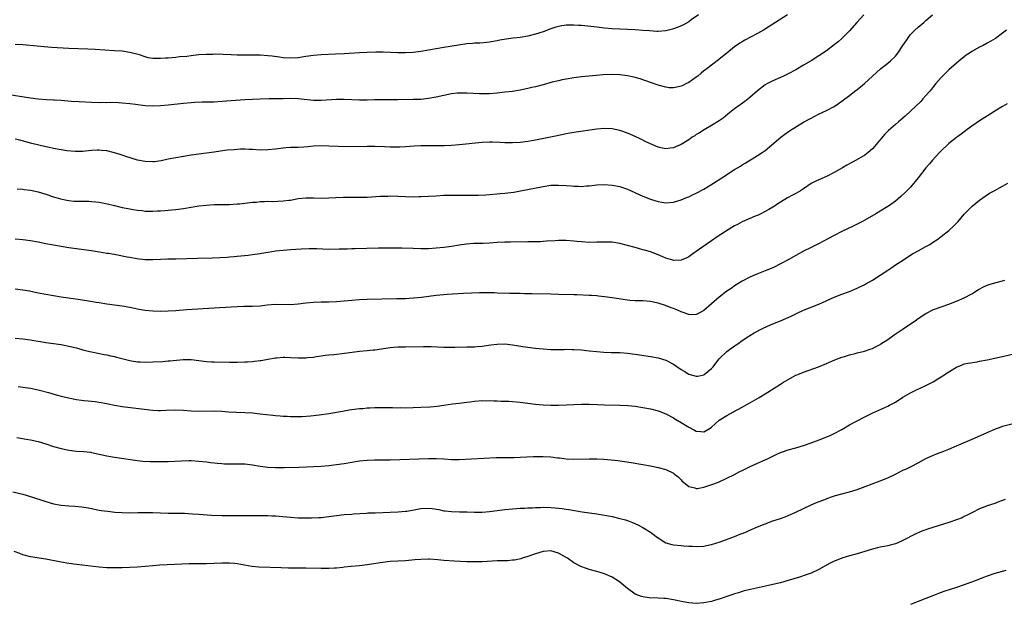
# Model space of a CAD drawing. Units: inches. Extents: x 2574000 to 2577000, y 1497000 to 1500000.
# Drawn here: x 2575308 to 2575565, y 1498191 to 1498344 of the extents above; entities that cross this region are included whole.
import ezdxf

# ---------------------------------------------------------------- set-up
doc = ezdxf.new("R2010")
doc.units = ezdxf.units.IN
doc.header["$MEASUREMENT"] = 0
doc.layers.add('LD25741497_10ft', color=254, linetype='Continuous')

msp = doc.modelspace()

# ---------------------------------------------------------------- linework, layer by layer
at = {"layer": 'LD25741497_10ft'}
for points, elevation in [([(2575508.8, 1498345), (2575505.66, 1498343), (2575504.05, 1498341.95), (2575502.56, 1498341), (2575501, 1498340.1), (2575497.65, 1498338.35), (2575497, 1498337.97), (2575496.4, 1498337.6), (2575495, 1498336.62), (2575492.96, 1498335), (2575491, 1498333.38), (2575490.78, 1498333.22), (2575489, 1498331.82), (2575487.36, 1498330.64), (2575487, 1498330.31), (2575486.23, 1498329.77), (2575485.4, 1498329), (2575485, 1498328.7), (2575483, 1498327.27), (2575482.47, 1498327), (2575481.45, 1498326.55), (2575481, 1498326.31), (2575479.88, 1498326.12), (2575479, 1498325.89), (2575477.93, 1498325.93), (2575477, 1498326.05), (2575475, 1498326.6), (2575473, 1498327.29), (2575471.78, 1498327.78), (2575471, 1498328), (2575470.29, 1498328.29), (2575469, 1498328.6), (2575468.7, 1498328.7), (2575467, 1498329.04), (2575465, 1498329.3), (2575463, 1498329.39), (2575460.68, 1498329.32), (2575458.83, 1498329.17), (2575455, 1498328.75), (2575453, 1498328.49), (2575451, 1498328.16), (2575449.98, 1498327.98), (2575449, 1498327.76), (2575447.36, 1498327.36), (2575445, 1498326.7), (2575443, 1498326.17), (2575442.03, 1498325.97), (2575441, 1498325.73), (2575439, 1498325.33), (2575437, 1498324.99), (2575435, 1498324.74), (2575433, 1498324.53), (2575431, 1498324.38), (2575430.35, 1498324.35), (2575428.34, 1498324.34), (2575425, 1498324.53), (2575424.54, 1498324.54), (2575423, 1498324.52), (2575422.48, 1498324.48), (2575421, 1498324.3), (2575419, 1498323.91), (2575417, 1498323.45), (2575415, 1498323.08), (2575413, 1498322.89), (2575411, 1498322.83), (2575407, 1498322.77), (2575405, 1498322.77), (2575403, 1498322.81), (2575401, 1498322.8), (2575399, 1498322.71), (2575397, 1498322.67), (2575395, 1498322.77), (2575393, 1498322.9), (2575391, 1498322.9), (2575387, 1498322.59), (2575385, 1498322.59), (2575381, 1498323.01), (2575379.08, 1498323.08), (2575377.07, 1498323.07), (2575373.42, 1498323), (2575371, 1498322.92), (2575369, 1498322.84), (2575367, 1498322.73), (2575361, 1498322.31), (2575359, 1498322.19), (2575357.83, 1498322.17), (2575357, 1498322.13), (2575355.86, 1498322.14), (2575353.92, 1498322.08), (2575353, 1498322.03), (2575351, 1498321.84), (2575347, 1498321.41), (2575345, 1498321.23), (2575343, 1498321.12), (2575341, 1498321.2), (2575338.47, 1498321.53), (2575337, 1498321.75), (2575335, 1498321.92), (2575334.02, 1498321.98), (2575331.96, 1498322.04), (2575331, 1498322.02), (2575329.96, 1498322.04), (2575329, 1498322.01), (2575327, 1498322.06), (2575323.77, 1498322.23), (2575321.62, 1498322.38), (2575319, 1498322.59), (2575317.32, 1498322.68), (2575317, 1498322.72), (2575315.21, 1498322.79), (2575313.03, 1498322.97), (2575311, 1498323.24), (2575304.29, 1498324.29)], 9810), ([(2575528.8, 1498345), (2575526.93, 1498343), (2575525, 1498340.8), (2575523.22, 1498339), (2575523, 1498338.8), (2575522.03, 1498337.97), (2575521, 1498337.13), (2575519, 1498335.6), (2575517, 1498334.25), (2575515, 1498333), (2575513, 1498331.79), (2575511, 1498330.63), (2575509, 1498329.57), (2575507.76, 1498329), (2575507, 1498328.63), (2575505, 1498327.71), (2575503.61, 1498327), (2575503, 1498326.65), (2575501, 1498325.09), (2575499, 1498323.34), (2575498.58, 1498323), (2575497.67, 1498322.33), (2575496.49, 1498321.51), (2575495, 1498320.45), (2575493.21, 1498319), (2575492, 1498318), (2575491, 1498317.3), (2575489, 1498316.06), (2575487.03, 1498314.97), (2575485.81, 1498314.19), (2575485, 1498313.69), (2575484.6, 1498313.4), (2575483.95, 1498313), (2575483, 1498312.35), (2575481, 1498311.08), (2575479.53, 1498310.47), (2575479, 1498310.26), (2575478.13, 1498310.13), (2575477, 1498310), (2575475.74, 1498310.26), (2575475, 1498310.38), (2575473, 1498311.24), (2575471.84, 1498311.84), (2575471, 1498312.23), (2575470.49, 1498312.49), (2575469, 1498313.17), (2575467, 1498314.04), (2575465, 1498314.74), (2575463, 1498315.18), (2575461, 1498315.29), (2575459, 1498315.14), (2575453, 1498314.28), (2575451.94, 1498314.06), (2575451, 1498313.9), (2575450.28, 1498313.72), (2575449, 1498313.47), (2575448.63, 1498313.37), (2575443, 1498312.22), (2575441, 1498311.85), (2575439, 1498311.6), (2575437, 1498311.52), (2575435.57, 1498311.57), (2575435, 1498311.58), (2575433.66, 1498311.66), (2575431.7, 1498311.7), (2575431, 1498311.7), (2575429, 1498311.6), (2575423.01, 1498310.99), (2575421, 1498310.86), (2575419.21, 1498310.79), (2575417.24, 1498310.76), (2575413, 1498310.76), (2575411.31, 1498310.69), (2575409, 1498310.49), (2575407.57, 1498310.43), (2575407, 1498310.39), (2575405, 1498310.42), (2575403.51, 1498310.49), (2575401, 1498310.56), (2575399, 1498310.57), (2575393.48, 1498310.52), (2575391.42, 1498310.58), (2575389, 1498310.69), (2575387, 1498310.73), (2575385, 1498310.64), (2575383.51, 1498310.49), (2575382.41, 1498310.41), (2575381, 1498310.33), (2575379.68, 1498310.32), (2575379, 1498310.3), (2575377.79, 1498310.21), (2575377, 1498310.13), (2575375, 1498309.86), (2575373, 1498309.67), (2575371, 1498309.64), (2575369, 1498309.77), (2575368.2, 1498309.8), (2575367, 1498309.89), (2575365.89, 1498309.89), (2575365, 1498309.83), (2575364.25, 1498309.75), (2575362.42, 1498309.58), (2575360.65, 1498309.35), (2575359, 1498309.09), (2575357, 1498308.8), (2575355, 1498308.56), (2575353, 1498308.28), (2575349, 1498307.62), (2575347, 1498307.25), (2575345.15, 1498306.85), (2575343.39, 1498306.61), (2575343, 1498306.56), (2575341, 1498306.63), (2575339, 1498307.02), (2575335.97, 1498307.97), (2575335, 1498308.3), (2575334.45, 1498308.45), (2575333, 1498308.96), (2575331, 1498309.44), (2575329.55, 1498309.55), (2575329, 1498309.63), (2575328.41, 1498309.59), (2575327, 1498309.51), (2575325.38, 1498309.38), (2575324.72, 1498309.28), (2575322.72, 1498309.28), (2575320.51, 1498309.49), (2575319, 1498309.72), (2575317, 1498310.09), (2575315.59, 1498310.41), (2575315, 1498310.52), (2575311.39, 1498311.39), (2575309.83, 1498311.83), (2575308.24, 1498312.24), (2575307, 1498312.51)], 9820), ([(2575485.61, 1498345), (2575483.66, 1498343.66), (2575483, 1498343.18), (2575481.64, 1498342.36), (2575480.24, 1498341.76), (2575479, 1498341.3), (2575477.75, 1498341), (2575477, 1498340.79), (2575475, 1498340.64), (2575474.64, 1498340.64), (2575472.77, 1498340.77), (2575471, 1498340.92), (2575469, 1498341.04), (2575465, 1498341.23), (2575463, 1498341.36), (2575461, 1498341.52), (2575459, 1498341.72), (2575455, 1498342.17), (2575454.22, 1498342.22), (2575453, 1498342.31), (2575451.7, 1498342.3), (2575451, 1498342.25), (2575449.9, 1498342.1), (2575449, 1498341.91), (2575448.28, 1498341.72), (2575447, 1498341.32), (2575445, 1498340.58), (2575443, 1498339.89), (2575441, 1498339.4), (2575439, 1498339.08), (2575437.13, 1498338.87), (2575435.35, 1498338.65), (2575433.65, 1498338.35), (2575433, 1498338.21), (2575431, 1498337.84), (2575430.26, 1498337.74), (2575428.42, 1498337.58), (2575427, 1498337.55), (2575426.51, 1498337.49), (2575425, 1498337.4), (2575422.9, 1498337.1), (2575419, 1498336.49), (2575417, 1498336.13), (2575415, 1498335.73), (2575413, 1498335.4), (2575411, 1498335.16), (2575409, 1498335.06), (2575407, 1498335.07), (2575403.19, 1498335.19), (2575401.22, 1498335.22), (2575399, 1498335.18), (2575397, 1498335.08), (2575393, 1498334.82), (2575390.68, 1498334.68), (2575387, 1498334.5), (2575385, 1498334.33), (2575383, 1498334.06), (2575381, 1498333.77), (2575379, 1498333.66), (2575377, 1498333.77), (2575376.1, 1498333.9), (2575374.14, 1498334.14), (2575373, 1498334.29), (2575371, 1498334.47), (2575369.54, 1498334.46), (2575369, 1498334.48), (2575367, 1498334.43), (2575365, 1498334.46), (2575363.45, 1498334.55), (2575361.36, 1498334.64), (2575359.33, 1498334.67), (2575358.64, 1498334.64), (2575357, 1498334.64), (2575355, 1498334.54), (2575353.64, 1498334.36), (2575353, 1498334.31), (2575351.88, 1498334.12), (2575349.97, 1498333.97), (2575349, 1498333.85), (2575347, 1498333.68), (2575346.34, 1498333.66), (2575345, 1498333.56), (2575344.4, 1498333.6), (2575343, 1498333.6), (2575341.78, 1498333.78), (2575341, 1498334), (2575339.51, 1498334.49), (2575337, 1498335.17), (2575335, 1498335.47), (2575333, 1498335.62), (2575327.94, 1498335.94), (2575326.04, 1498336.04), (2575321, 1498336.22), (2575316.48, 1498336.48), (2575314.6, 1498336.6), (2575312.76, 1498336.76), (2575309, 1498337.11), (2575307, 1498337.26)], 9800), ([(2575307.54, 1498299.54), (2575309, 1498299.41), (2575309.35, 1498299.35), (2575311, 1498299.14), (2575313, 1498298.71), (2575315, 1498298.11), (2575317, 1498297.44), (2575318.88, 1498296.88), (2575320.53, 1498296.53), (2575321, 1498296.46), (2575322.33, 1498296.33), (2575323, 1498296.29), (2575326.27, 1498296.27), (2575327, 1498296.24), (2575328.13, 1498296.13), (2575329, 1498296.02), (2575331.5, 1498295.5), (2575333, 1498295.13), (2575335, 1498294.68), (2575337, 1498294.27), (2575337.87, 1498294.13), (2575339, 1498293.92), (2575340.18, 1498293.82), (2575341, 1498293.71), (2575341.69, 1498293.69), (2575343, 1498293.69), (2575344.25, 1498293.75), (2575345, 1498293.81), (2575346.14, 1498293.86), (2575347, 1498293.97), (2575347.99, 1498294.01), (2575349, 1498294.12), (2575351, 1498294.38), (2575355, 1498295.07), (2575357, 1498295.29), (2575359, 1498295.39), (2575363, 1498295.46), (2575365, 1498295.56), (2575365.64, 1498295.64), (2575367, 1498295.76), (2575369, 1498296), (2575370.07, 1498296.07), (2575371, 1498296.17), (2575372.2, 1498296.2), (2575373, 1498296.26), (2575374.25, 1498296.25), (2575377, 1498296.34), (2575378.53, 1498296.53), (2575379, 1498296.58), (2575380.95, 1498296.95), (2575383, 1498297.18), (2575385, 1498297.16), (2575387, 1498297.08), (2575389, 1498297.13), (2575390.77, 1498297.23), (2575392.7, 1498297.3), (2575394.68, 1498297.32), (2575397, 1498297.32), (2575399, 1498297.36), (2575402.43, 1498297.57), (2575403, 1498297.62), (2575404.37, 1498297.63), (2575405, 1498297.66), (2575409, 1498297.48), (2575411, 1498297.44), (2575412.52, 1498297.48), (2575413, 1498297.48), (2575417, 1498297.73), (2575419, 1498297.82), (2575421, 1498297.87), (2575428.11, 1498297.89), (2575430.04, 1498297.96), (2575431, 1498298.01), (2575433, 1498298.17), (2575433.74, 1498298.26), (2575435, 1498298.38), (2575437.31, 1498298.69), (2575439.03, 1498298.97), (2575445, 1498300.16), (2575447, 1498300.44), (2575449, 1498300.51), (2575451, 1498300.39), (2575452.29, 1498300.29), (2575453, 1498300.21), (2575454.21, 1498300.21), (2575455, 1498300.17), (2575456.29, 1498300.29), (2575457, 1498300.34), (2575459, 1498300.57), (2575461, 1498300.65), (2575463, 1498300.51), (2575465, 1498300.13), (2575467, 1498299.46), (2575471, 1498297.63), (2575473, 1498296.84), (2575474.41, 1498296.41), (2575475, 1498296.18), (2575476.03, 1498296.03), (2575477, 1498295.83), (2575479, 1498296.02), (2575481, 1498296.63), (2575482.67, 1498297.33), (2575483, 1498297.45), (2575484.04, 1498297.96), (2575485, 1498298.39), (2575487, 1498299.46), (2575489.51, 1498301), (2575491.64, 1498302.36), (2575495, 1498304.55), (2575496.52, 1498305.48), (2575497, 1498305.81), (2575497.76, 1498306.24), (2575501, 1498308.2), (2575502.21, 1498309), (2575503, 1498309.56), (2575504.77, 1498311), (2575507.06, 1498313), (2575508.17, 1498313.83), (2575509, 1498314.38), (2575509.36, 1498314.64), (2575513, 1498316.91), (2575514.33, 1498317.67), (2575515, 1498318.02), (2575516.96, 1498319), (2575519, 1498319.95), (2575520.99, 1498321.01), (2575522.19, 1498321.81), (2575523, 1498322.39), (2575523.81, 1498323), (2575525, 1498323.94), (2575526.4, 1498325), (2575527, 1498325.49), (2575527.86, 1498326.14), (2575528.91, 1498327), (2575532.09, 1498329.91), (2575533.14, 1498330.86), (2575535, 1498332.33), (2575535.75, 1498333), (2575537, 1498334.22), (2575537.65, 1498335), (2575539, 1498336.99), (2575539.79, 1498338.21), (2575540.33, 1498339), (2575541, 1498339.81), (2575542.13, 1498341), (2575543, 1498341.8), (2575544.41, 1498343), (2575545, 1498343.53), (2575546.7, 1498345)], 9830), ([(2575566.05, 1498341), (2575565, 1498340.16), (2575563.18, 1498338.82), (2575561.92, 1498338.08), (2575561, 1498337.59), (2575559.91, 1498337), (2575559, 1498336.53), (2575557, 1498335.39), (2575556.38, 1498335), (2575555.55, 1498334.45), (2575555, 1498334.01), (2575554.42, 1498333.58), (2575553.72, 1498333), (2575551, 1498330.57), (2575549.36, 1498329), (2575549, 1498328.64), (2575547.59, 1498327), (2575547, 1498326.28), (2575546.45, 1498325.55), (2575545.98, 1498325), (2575545, 1498323.87), (2575544.21, 1498323), (2575543.62, 1498322.38), (2575541, 1498319.81), (2575539.53, 1498318.47), (2575538.47, 1498317.53), (2575537.79, 1498317), (2575537, 1498316.33), (2575535.24, 1498314.76), (2575534.24, 1498313.76), (2575531, 1498309.99), (2575529.91, 1498309), (2575529, 1498308.3), (2575526.76, 1498307), (2575525.59, 1498306.41), (2575524.31, 1498305.69), (2575523.23, 1498305), (2575521, 1498303.76), (2575519, 1498302.76), (2575517, 1498301.91), (2575516.37, 1498301.63), (2575515, 1498300.87), (2575513, 1498299.56), (2575512.18, 1498299), (2575511, 1498298.31), (2575510.14, 1498297.86), (2575508.86, 1498297.14), (2575507, 1498296.01), (2575505, 1498294.73), (2575503.92, 1498294.08), (2575503, 1498293.57), (2575501.87, 1498293), (2575501, 1498292.59), (2575500.35, 1498292.35), (2575499, 1498291.79), (2575497, 1498290.93), (2575495.77, 1498290.23), (2575495, 1498289.82), (2575493.57, 1498289), (2575490.44, 1498287), (2575489, 1498285.97), (2575487.56, 1498285), (2575485, 1498283.1), (2575483.77, 1498282.23), (2575483, 1498281.73), (2575482.5, 1498281.5), (2575481, 1498280.89), (2575479, 1498280.79), (2575478.85, 1498280.85), (2575477, 1498281.43), (2575476.28, 1498281.72), (2575475, 1498282.3), (2575473, 1498283.02), (2575471.47, 1498283.47), (2575471, 1498283.62), (2575469.91, 1498283.91), (2575469, 1498284.19), (2575467, 1498284.75), (2575465, 1498285.25), (2575463, 1498285.56), (2575461, 1498285.62), (2575459, 1498285.54), (2575457, 1498285.51), (2575455, 1498285.64), (2575453.77, 1498285.77), (2575453, 1498285.87), (2575451, 1498286.02), (2575450.01, 1498285.99), (2575449, 1498286), (2575448.09, 1498285.91), (2575445.82, 1498285.82), (2575445, 1498285.74), (2575444.3, 1498285.7), (2575442.35, 1498285.65), (2575441, 1498285.64), (2575440.38, 1498285.62), (2575437.64, 1498285.64), (2575436.41, 1498285.59), (2575435, 1498285.58), (2575433, 1498285.48), (2575431, 1498285.35), (2575429.26, 1498285.26), (2575426.8, 1498285.2), (2575424.95, 1498285.05), (2575423, 1498284.77), (2575421, 1498284.46), (2575419, 1498284.2), (2575417, 1498284.02), (2575415, 1498283.88), (2575413, 1498283.84), (2575411, 1498283.89), (2575408.02, 1498284.02), (2575406.05, 1498284.05), (2575404.03, 1498284.03), (2575401.99, 1498283.99), (2575395.8, 1498283.8), (2575395, 1498283.8), (2575393.75, 1498283.75), (2575393, 1498283.77), (2575391.71, 1498283.71), (2575389, 1498283.7), (2575385.84, 1498283.84), (2575383.85, 1498283.85), (2575381.77, 1498283.77), (2575379, 1498283.6), (2575377, 1498283.44), (2575375, 1498283.21), (2575373.09, 1498282.91), (2575371.39, 1498282.61), (2575371, 1498282.53), (2575369.65, 1498282.35), (2575369, 1498282.24), (2575367.86, 1498282.14), (2575365, 1498281.85), (2575364.25, 1498281.75), (2575363, 1498281.63), (2575362.43, 1498281.57), (2575360.55, 1498281.45), (2575358.61, 1498281.39), (2575354.68, 1498281.32), (2575349, 1498281.13), (2575346.9, 1498281.1), (2575344.96, 1498281.04), (2575343, 1498280.96), (2575341, 1498280.98), (2575338.77, 1498281.23), (2575337, 1498281.58), (2575336.3, 1498281.7), (2575335, 1498281.96), (2575333.83, 1498282.17), (2575331.42, 1498282.58), (2575331, 1498282.64), (2575329.02, 1498282.98), (2575327, 1498283.3), (2575321, 1498284.14), (2575319, 1498284.44), (2575317, 1498284.77), (2575315, 1498285.16), (2575313, 1498285.58), (2575311, 1498285.96), (2575309, 1498286.22), (2575307, 1498286.37)], 9840), ([(2575566.25, 1498321.75), (2575564.96, 1498321.04), (2575563, 1498319.82), (2575561.74, 1498319), (2575559, 1498317.27), (2575557, 1498315.93), (2575555.77, 1498315), (2575555, 1498314.45), (2575554.19, 1498313.81), (2575553, 1498312.91), (2575551, 1498311.34), (2575550.6, 1498311), (2575549, 1498309.43), (2575548.58, 1498309), (2575546.74, 1498307), (2575545.92, 1498306.08), (2575545, 1498304.99), (2575543, 1498302.41), (2575541, 1498299.98), (2575539.5, 1498298.5), (2575538.46, 1498297.54), (2575537, 1498296.32), (2575535.21, 1498295), (2575535, 1498294.86), (2575533, 1498293.64), (2575531.9, 1498293), (2575529, 1498291.33), (2575528.4, 1498291), (2575527, 1498290.28), (2575526.15, 1498289.85), (2575523, 1498288.35), (2575521, 1498287.32), (2575519.5, 1498286.5), (2575516.88, 1498285.12), (2575515, 1498284.21), (2575513, 1498283.2), (2575511, 1498282.12), (2575509, 1498280.98), (2575507, 1498279.89), (2575505, 1498278.91), (2575503, 1498278.08), (2575500.77, 1498277.23), (2575499, 1498276.47), (2575497, 1498275.4), (2575495, 1498274.13), (2575494.34, 1498273.66), (2575493, 1498272.78), (2575491, 1498271.23), (2575489, 1498269.44), (2575487, 1498267.77), (2575485.21, 1498266.79), (2575485, 1498266.69), (2575483.37, 1498266.63), (2575483, 1498266.65), (2575481.29, 1498267.29), (2575481, 1498267.36), (2575479.88, 1498267.88), (2575479, 1498268.25), (2575478.45, 1498268.45), (2575476.94, 1498269.06), (2575475, 1498269.66), (2575474.14, 1498269.86), (2575473, 1498270.08), (2575471, 1498270.22), (2575469, 1498270.26), (2575467.62, 1498270.38), (2575467, 1498270.42), (2575463, 1498271.06), (2575461, 1498271.31), (2575459.46, 1498271.46), (2575459, 1498271.52), (2575457.62, 1498271.62), (2575457, 1498271.68), (2575453.79, 1498271.79), (2575453, 1498271.78), (2575449, 1498271.92), (2575447, 1498271.96), (2575442.04, 1498272.04), (2575441, 1498272.08), (2575440.09, 1498272.09), (2575439, 1498272.15), (2575438.14, 1498272.14), (2575437, 1498272.19), (2575436.18, 1498272.18), (2575433, 1498272.25), (2575432.3, 1498272.3), (2575431, 1498272.32), (2575430.36, 1498272.36), (2575428.36, 1498272.36), (2575426.29, 1498272.29), (2575424.17, 1498272.17), (2575419.88, 1498271.88), (2575417, 1498271.62), (2575413.15, 1498271.15), (2575411.06, 1498270.94), (2575409, 1498270.81), (2575407.23, 1498270.77), (2575406.74, 1498270.74), (2575399, 1498270.62), (2575397, 1498270.52), (2575391, 1498270.02), (2575389, 1498269.92), (2575387, 1498269.87), (2575385, 1498269.79), (2575383, 1498269.6), (2575381, 1498269.37), (2575379, 1498269.25), (2575375, 1498269.29), (2575372.86, 1498269.14), (2575371, 1498268.9), (2575369, 1498268.76), (2575366.74, 1498268.74), (2575365, 1498268.69), (2575360.42, 1498268.42), (2575359, 1498268.35), (2575351.88, 1498267.88), (2575349, 1498267.65), (2575347, 1498267.53), (2575345, 1498267.47), (2575343, 1498267.53), (2575341, 1498267.76), (2575339.93, 1498267.93), (2575339, 1498268.11), (2575338.24, 1498268.24), (2575337, 1498268.51), (2575335, 1498268.86), (2575331, 1498269.4), (2575329, 1498269.72), (2575328.16, 1498269.84), (2575326.18, 1498270.18), (2575323.44, 1498270.56), (2575319, 1498271.25), (2575315, 1498271.93), (2575313, 1498272.29), (2575310.74, 1498272.74), (2575309, 1498273.06), (2575307, 1498273.26)], 9850), ([(2575307, 1498260.53), (2575309, 1498260.32), (2575311, 1498260.06), (2575311.92, 1498259.92), (2575313, 1498259.73), (2575313.64, 1498259.64), (2575315, 1498259.4), (2575319, 1498258.84), (2575321, 1498258.45), (2575323, 1498257.95), (2575325, 1498257.4), (2575327, 1498256.91), (2575330.25, 1498256.25), (2575331, 1498256.13), (2575331.91, 1498255.91), (2575333, 1498255.68), (2575333.53, 1498255.53), (2575337, 1498254.65), (2575337.4, 1498254.6), (2575339, 1498254.32), (2575339.7, 1498254.3), (2575341, 1498254.22), (2575343, 1498254.28), (2575345.57, 1498254.43), (2575347, 1498254.54), (2575347.45, 1498254.55), (2575350.89, 1498254.89), (2575353, 1498254.9), (2575357, 1498254.39), (2575358.32, 1498254.32), (2575359, 1498254.3), (2575363, 1498254.23), (2575365, 1498254.21), (2575367, 1498254.27), (2575367.7, 1498254.3), (2575369, 1498254.42), (2575369.55, 1498254.45), (2575371, 1498254.67), (2575371.31, 1498254.69), (2575373, 1498255.04), (2575375, 1498255.39), (2575375.4, 1498255.4), (2575377, 1498255.53), (2575377.51, 1498255.51), (2575379, 1498255.48), (2575381, 1498255.36), (2575381.37, 1498255.37), (2575383, 1498255.34), (2575383.41, 1498255.41), (2575385, 1498255.55), (2575385.68, 1498255.68), (2575387, 1498255.9), (2575388.03, 1498256.03), (2575389, 1498256.18), (2575390.26, 1498256.26), (2575391, 1498256.36), (2575392.49, 1498256.49), (2575397, 1498257.08), (2575399, 1498257.3), (2575400.56, 1498257.44), (2575401, 1498257.49), (2575405, 1498258.03), (2575407, 1498258.19), (2575409, 1498258.23), (2575413.71, 1498258.29), (2575415.72, 1498258.28), (2575419, 1498258.17), (2575421, 1498258.13), (2575421.86, 1498258.14), (2575425, 1498258.21), (2575427, 1498258.24), (2575427.7, 1498258.3), (2575429, 1498258.37), (2575429.53, 1498258.47), (2575431.27, 1498258.73), (2575433, 1498258.97), (2575435, 1498258.98), (2575437, 1498258.74), (2575439.65, 1498258.35), (2575443, 1498257.91), (2575445, 1498257.69), (2575447, 1498257.57), (2575450.44, 1498257.56), (2575451, 1498257.59), (2575452.46, 1498257.54), (2575453, 1498257.55), (2575455, 1498257.42), (2575457, 1498257.23), (2575459, 1498257), (2575460.84, 1498256.84), (2575462.76, 1498256.76), (2575465, 1498256.71), (2575467, 1498256.57), (2575469, 1498256.32), (2575473, 1498255.72), (2575475, 1498255.36), (2575477, 1498254.75), (2575479, 1498253.7), (2575481, 1498252.33), (2575481.85, 1498251.85), (2575483, 1498251.12), (2575485, 1498250.54), (2575485.41, 1498250.59), (2575487, 1498250.94), (2575487.09, 1498251), (2575489, 1498252.57), (2575489.38, 1498253), (2575490.06, 1498253.94), (2575491, 1498255.08), (2575492.97, 1498257.03), (2575495, 1498258.46), (2575495.81, 1498259), (2575497, 1498259.85), (2575498.7, 1498261), (2575499, 1498261.2), (2575500.13, 1498261.87), (2575502.3, 1498263), (2575503.63, 1498263.63), (2575505, 1498264.25), (2575507, 1498265.07), (2575508.4, 1498265.6), (2575509.79, 1498266.21), (2575511.35, 1498267), (2575513, 1498267.78), (2575517, 1498269.4), (2575521, 1498271.21), (2575523, 1498272), (2575525, 1498272.73), (2575527, 1498273.56), (2575529, 1498274.55), (2575529.29, 1498274.71), (2575531, 1498275.69), (2575533, 1498276.94), (2575535, 1498278.29), (2575536.08, 1498279), (2575537, 1498279.64), (2575539.12, 1498281), (2575540.25, 1498281.75), (2575541.5, 1498282.5), (2575543, 1498283.35), (2575545, 1498284.42), (2575546.01, 1498285), (2575546.63, 1498285.37), (2575547, 1498285.63), (2575547.85, 1498286.15), (2575549, 1498287.02), (2575551, 1498288.64), (2575552.23, 1498289.77), (2575553.38, 1498291), (2575555, 1498292.86), (2575556.03, 1498293.97), (2575557.04, 1498295), (2575559, 1498296.59), (2575560.43, 1498297.57), (2575561.64, 1498298.36), (2575562.81, 1498299), (2575565, 1498300.25), (2575566.37, 1498301)], 9860), ([(2575307.83, 1498247.83), (2575309.61, 1498247.61), (2575311, 1498247.39), (2575313, 1498247.01), (2575315.69, 1498246.31), (2575317.7, 1498245.7), (2575319, 1498245.38), (2575320.91, 1498244.91), (2575323, 1498244.5), (2575324.33, 1498244.33), (2575325, 1498244.21), (2575326.13, 1498244.13), (2575327, 1498244.02), (2575327.92, 1498243.92), (2575329, 1498243.77), (2575331, 1498243.39), (2575331.31, 1498243.31), (2575333, 1498242.98), (2575335, 1498242.65), (2575342.2, 1498241.8), (2575343, 1498241.72), (2575344.37, 1498241.63), (2575345, 1498241.6), (2575346.35, 1498241.65), (2575349, 1498241.79), (2575351, 1498241.72), (2575353, 1498241.55), (2575355, 1498241.46), (2575359, 1498241.48), (2575361, 1498241.38), (2575362.76, 1498241.24), (2575364.86, 1498241.14), (2575367, 1498241.08), (2575369, 1498240.96), (2575371, 1498240.76), (2575374.38, 1498240.38), (2575375, 1498240.3), (2575376.22, 1498240.22), (2575377, 1498240.13), (2575378.1, 1498240.1), (2575379, 1498240.03), (2575381, 1498240.01), (2575382.03, 1498240.03), (2575384.17, 1498240.17), (2575386.45, 1498240.45), (2575389, 1498240.84), (2575392.54, 1498241.46), (2575394.26, 1498241.74), (2575395, 1498241.85), (2575397, 1498242.1), (2575397.85, 1498242.15), (2575399, 1498242.26), (2575399.73, 1498242.27), (2575401, 1498242.37), (2575401.64, 1498242.36), (2575403, 1498242.41), (2575403.61, 1498242.39), (2575405.64, 1498242.36), (2575407, 1498242.32), (2575407.66, 1498242.34), (2575409, 1498242.33), (2575413, 1498242.46), (2575415.43, 1498242.57), (2575417.27, 1498242.73), (2575419.04, 1498242.96), (2575421.3, 1498243.3), (2575423, 1498243.52), (2575423.61, 1498243.61), (2575425, 1498243.77), (2575425.89, 1498243.89), (2575427, 1498244.03), (2575429, 1498244.19), (2575430.15, 1498244.15), (2575431, 1498244.17), (2575432.09, 1498244.09), (2575433, 1498244.1), (2575434.04, 1498244.04), (2575435, 1498244.06), (2575436.01, 1498244.01), (2575437, 1498243.98), (2575439, 1498243.77), (2575441, 1498243.48), (2575443, 1498243.23), (2575445, 1498243.06), (2575447, 1498242.97), (2575449, 1498242.97), (2575455, 1498243.23), (2575457, 1498243.24), (2575459.16, 1498243.16), (2575461, 1498243.07), (2575465, 1498243.03), (2575467.09, 1498242.91), (2575469, 1498242.7), (2575471, 1498242.4), (2575473, 1498242.03), (2575475, 1498241.5), (2575477, 1498240.73), (2575479, 1498239.69), (2575479.42, 1498239.42), (2575481, 1498238.48), (2575483, 1498237.22), (2575484.48, 1498236.48), (2575485, 1498236.19), (2575486.14, 1498236.14), (2575487, 1498236.04), (2575488.62, 1498237), (2575489, 1498237.24), (2575489.91, 1498238.09), (2575491, 1498239.03), (2575493, 1498240.33), (2575494.75, 1498241.25), (2575495, 1498241.42), (2575496.04, 1498241.96), (2575499, 1498243.62), (2575501.39, 1498245), (2575503, 1498245.98), (2575503.65, 1498246.35), (2575507, 1498248.51), (2575507.79, 1498249), (2575509, 1498249.73), (2575511, 1498250.79), (2575511.49, 1498251), (2575513, 1498251.61), (2575516.96, 1498253.04), (2575519, 1498253.87), (2575519.78, 1498254.22), (2575521.18, 1498254.82), (2575523, 1498255.52), (2575523.75, 1498255.75), (2575525, 1498256.16), (2575526.53, 1498256.53), (2575527, 1498256.65), (2575528.91, 1498257.09), (2575530.42, 1498257.58), (2575531, 1498257.81), (2575531.8, 1498258.2), (2575533, 1498258.84), (2575533.24, 1498259), (2575535, 1498260.16), (2575536.67, 1498261.33), (2575539.09, 1498262.91), (2575541, 1498264.2), (2575542.14, 1498265), (2575543, 1498265.64), (2575545, 1498266.98), (2575547, 1498267.98), (2575549, 1498268.71), (2575551, 1498269.4), (2575553, 1498270.18), (2575554.96, 1498271), (2575557, 1498272.11), (2575558.77, 1498273.23), (2575560.07, 1498273.93), (2575561, 1498274.33), (2575561.49, 1498274.51), (2575563, 1498274.98), (2575565, 1498275.45), (2575565.61, 1498275.61)], 9870), ([(2575307.46, 1498234.54), (2575309.89, 1498234.11), (2575311, 1498233.95), (2575313, 1498233.5), (2575315, 1498232.87), (2575317, 1498232.2), (2575319, 1498231.63), (2575321, 1498231.2), (2575323, 1498230.97), (2575325, 1498230.86), (2575326.67, 1498230.67), (2575327, 1498230.62), (2575329, 1498230.22), (2575331, 1498229.79), (2575333, 1498229.44), (2575339, 1498228.55), (2575340.38, 1498228.38), (2575342.25, 1498228.25), (2575345, 1498228.23), (2575347, 1498228.29), (2575350.47, 1498228.47), (2575352.51, 1498228.51), (2575353, 1498228.5), (2575355, 1498228.38), (2575357, 1498228.15), (2575358.02, 1498228.02), (2575359, 1498227.91), (2575359.82, 1498227.82), (2575361, 1498227.73), (2575361.7, 1498227.7), (2575363.66, 1498227.66), (2575365, 1498227.68), (2575365.65, 1498227.65), (2575367, 1498227.62), (2575369, 1498227.42), (2575371, 1498227.09), (2575373, 1498226.81), (2575375, 1498226.71), (2575377.27, 1498226.73), (2575381.21, 1498226.79), (2575383.14, 1498226.86), (2575385.06, 1498226.94), (2575387, 1498227.06), (2575389, 1498227.23), (2575391, 1498227.47), (2575393, 1498227.77), (2575397, 1498228.45), (2575399, 1498228.66), (2575401, 1498228.71), (2575403, 1498228.68), (2575405, 1498228.7), (2575415, 1498229.03), (2575417, 1498229.03), (2575419, 1498228.94), (2575421, 1498228.82), (2575423, 1498228.79), (2575432.69, 1498229.31), (2575435, 1498229.34), (2575436.69, 1498229.31), (2575437.35, 1498229.35), (2575439, 1498229.37), (2575442.43, 1498229.57), (2575444.4, 1498229.6), (2575445, 1498229.6), (2575447, 1498229.48), (2575448.74, 1498229.26), (2575449.21, 1498229.21), (2575451, 1498228.98), (2575453, 1498228.89), (2575456.99, 1498229.01), (2575459, 1498228.97), (2575460.87, 1498228.87), (2575462.71, 1498228.71), (2575464.5, 1498228.5), (2575467.99, 1498227.99), (2575471, 1498227.49), (2575473, 1498227.12), (2575475, 1498226.69), (2575477, 1498226.14), (2575479, 1498225.24), (2575479.32, 1498225), (2575480.24, 1498224.24), (2575481, 1498223.51), (2575481.25, 1498223.25), (2575483, 1498221.72), (2575484.65, 1498221.35), (2575485, 1498221.22), (2575485.24, 1498221.24), (2575487, 1498221.56), (2575489.57, 1498222.44), (2575490.93, 1498223), (2575493, 1498223.95), (2575495, 1498224.9), (2575496.36, 1498225.64), (2575497, 1498225.94), (2575497.69, 1498226.31), (2575499.04, 1498226.96), (2575501, 1498227.84), (2575503, 1498228.71), (2575503.61, 1498229), (2575505.86, 1498230.14), (2575507, 1498230.64), (2575507.26, 1498230.74), (2575509, 1498231.3), (2575511, 1498231.84), (2575513, 1498232.45), (2575515, 1498233.16), (2575517.81, 1498234.19), (2575519.24, 1498234.76), (2575519.78, 1498235), (2575521, 1498235.58), (2575523, 1498236.67), (2575525, 1498237.81), (2575527, 1498238.89), (2575529, 1498239.93), (2575531.13, 1498241), (2575535, 1498242.75), (2575535.49, 1498243), (2575537, 1498243.81), (2575539, 1498245.06), (2575541, 1498246.22), (2575542.52, 1498247), (2575543.46, 1498247.46), (2575545, 1498248.17), (2575546.87, 1498249.13), (2575548.14, 1498249.86), (2575549, 1498250.39), (2575551, 1498251.68), (2575553, 1498252.93), (2575554.44, 1498253.56), (2575555, 1498253.75), (2575556, 1498254), (2575558.35, 1498254.35), (2575559, 1498254.46), (2575561, 1498254.83), (2575563, 1498255.25), (2575565, 1498255.71), (2575573, 1498257.62)], 9880), ([(2575306.38, 1498220.38), (2575309, 1498219.74), (2575311, 1498219.16), (2575315, 1498217.79), (2575317, 1498217.23), (2575319, 1498216.89), (2575321, 1498216.7), (2575322.59, 1498216.59), (2575324.4, 1498216.4), (2575326.13, 1498216.13), (2575327, 1498215.95), (2575329, 1498215.58), (2575329.5, 1498215.5), (2575331.26, 1498215.26), (2575333.07, 1498215.07), (2575334.94, 1498214.94), (2575337, 1498214.88), (2575339.09, 1498214.91), (2575341, 1498214.98), (2575343, 1498214.96), (2575345, 1498214.83), (2575347, 1498214.74), (2575351.27, 1498214.73), (2575353.37, 1498214.63), (2575355, 1498214.5), (2575358.28, 1498214.28), (2575361, 1498214.17), (2575363.86, 1498214.14), (2575366.19, 1498214.19), (2575369, 1498214.15), (2575369.84, 1498214.16), (2575371, 1498214.13), (2575371.85, 1498214.15), (2575373, 1498214.15), (2575374.11, 1498214.11), (2575375, 1498214.1), (2575375.99, 1498214.01), (2575379, 1498213.69), (2575381, 1498213.58), (2575381.59, 1498213.59), (2575383, 1498213.55), (2575384.47, 1498213.53), (2575386.38, 1498213.62), (2575387, 1498213.68), (2575391, 1498214.2), (2575393, 1498214.39), (2575395, 1498214.52), (2575395.43, 1498214.57), (2575398.78, 1498214.78), (2575399.18, 1498214.82), (2575401.1, 1498214.9), (2575405.03, 1498215.03), (2575407.13, 1498215.13), (2575409, 1498215.29), (2575409.33, 1498215.33), (2575411.72, 1498215.72), (2575413, 1498215.97), (2575415, 1498216.1), (2575416, 1498216), (2575417.73, 1498215.73), (2575419, 1498215.41), (2575419.39, 1498215.39), (2575421, 1498215.19), (2575423.15, 1498215.15), (2575425.1, 1498215.1), (2575427, 1498215.03), (2575429, 1498215.04), (2575431, 1498215.2), (2575435, 1498215.74), (2575437, 1498215.93), (2575437.97, 1498215.97), (2575439, 1498216.04), (2575440.08, 1498216.08), (2575441, 1498216.15), (2575442.19, 1498216.19), (2575443, 1498216.25), (2575444.27, 1498216.27), (2575445, 1498216.3), (2575447, 1498216.23), (2575448.15, 1498216.15), (2575449, 1498216.05), (2575449.96, 1498215.96), (2575451, 1498215.79), (2575451.71, 1498215.71), (2575455.15, 1498215.15), (2575459, 1498214.6), (2575461, 1498214.27), (2575462.07, 1498214.07), (2575463, 1498213.87), (2575465, 1498213.42), (2575466.49, 1498213), (2575467, 1498212.84), (2575468.34, 1498212.34), (2575469.71, 1498211.71), (2575471, 1498211.01), (2575473, 1498209.84), (2575474.1, 1498209), (2575474.63, 1498208.63), (2575475, 1498208.32), (2575477, 1498207), (2575478.57, 1498206.57), (2575479, 1498206.49), (2575481, 1498206.32), (2575481.75, 1498206.25), (2575483, 1498206.18), (2575483.89, 1498206.11), (2575485, 1498206.05), (2575487, 1498206.14), (2575487.69, 1498206.31), (2575489, 1498206.55), (2575491.27, 1498207.27), (2575495, 1498208.64), (2575496.67, 1498209.33), (2575497, 1498209.46), (2575498.07, 1498209.93), (2575499, 1498210.32), (2575501, 1498211.18), (2575503, 1498212.01), (2575505, 1498212.73), (2575506.71, 1498213.29), (2575508.2, 1498213.8), (2575509, 1498214.13), (2575510.96, 1498215), (2575513, 1498216.02), (2575515, 1498216.97), (2575516.44, 1498217.56), (2575519, 1498218.54), (2575519.35, 1498218.65), (2575520.3, 1498219), (2575521.35, 1498219.35), (2575523, 1498219.83), (2575525, 1498220.37), (2575527, 1498220.98), (2575533, 1498223.21), (2575535, 1498224), (2575537, 1498224.93), (2575538.37, 1498225.63), (2575539, 1498225.97), (2575539.71, 1498226.29), (2575541.16, 1498227), (2575543, 1498227.94), (2575545, 1498229.06), (2575546.32, 1498229.68), (2575547, 1498229.93), (2575547.75, 1498230.25), (2575549, 1498230.71), (2575549.68, 1498231), (2575551, 1498231.52), (2575553, 1498232.35), (2575557.65, 1498234.35), (2575561, 1498235.87), (2575563, 1498236.74), (2575564.68, 1498237.32), (2575565, 1498237.46), (2575567.77, 1498238.23)], 9890), ([(2575565.68, 1498218.32), (2575565, 1498218.04), (2575564.22, 1498217.78), (2575563, 1498217.32), (2575561, 1498216.65), (2575560.4, 1498216.4), (2575559, 1498215.87), (2575557, 1498214.88), (2575555.78, 1498214.22), (2575555, 1498213.89), (2575554.42, 1498213.58), (2575552.97, 1498213.03), (2575551, 1498212.37), (2575545.39, 1498210.61), (2575545, 1498210.45), (2575543.91, 1498210.09), (2575543, 1498209.66), (2575542.53, 1498209.47), (2575539, 1498207.59), (2575537.66, 1498207), (2575537, 1498206.73), (2575535.63, 1498206.37), (2575535, 1498206.22), (2575534.07, 1498206.07), (2575533, 1498205.85), (2575532.32, 1498205.68), (2575531, 1498205.38), (2575527, 1498204.16), (2575525, 1498203.58), (2575523.01, 1498202.99), (2575521.55, 1498202.44), (2575521, 1498202.21), (2575520.18, 1498201.82), (2575519, 1498201.21), (2575517, 1498200.05), (2575515, 1498199.08), (2575513.47, 1498198.53), (2575511.96, 1498198.04), (2575509, 1498197.14), (2575507, 1498196.6), (2575505, 1498196.12), (2575503.85, 1498195.85), (2575499.14, 1498194.86), (2575497.54, 1498194.46), (2575497, 1498194.3), (2575496.02, 1498193.98), (2575495, 1498193.68), (2575494.5, 1498193.5), (2575493, 1498193.02), (2575491, 1498192.32), (2575490.05, 1498192.05), (2575489, 1498191.72), (2575487, 1498191.32), (2575485, 1498191.19), (2575483, 1498191.33), (2575481.57, 1498191.57), (2575479, 1498192.12), (2575477, 1498192.44), (2575476.48, 1498192.48), (2575475, 1498192.58), (2575472.69, 1498192.69), (2575471, 1498192.9), (2575470.69, 1498193), (2575469, 1498193.63), (2575467.05, 1498195.05), (2575465.97, 1498195.97), (2575465, 1498196.77), (2575464.67, 1498197), (2575463, 1498198.02), (2575461, 1498198.9), (2575459, 1498199.53), (2575457, 1498200.08), (2575456.3, 1498200.3), (2575454.82, 1498200.82), (2575453, 1498201.8), (2575451.32, 1498203), (2575451, 1498203.2), (2575449, 1498204.32), (2575447, 1498204.9), (2575445, 1498204.75), (2575443, 1498204.14), (2575441, 1498203.45), (2575439.5, 1498203), (2575439.13, 1498202.87), (2575437.48, 1498202.52), (2575437, 1498202.45), (2575435.65, 1498202.35), (2575433.7, 1498202.3), (2575433, 1498202.3), (2575429, 1498202.08), (2575427, 1498202.03), (2575425, 1498202.07), (2575421.75, 1498202.25), (2575419, 1498202.43), (2575417.43, 1498202.57), (2575415.28, 1498202.72), (2575415, 1498202.73), (2575413, 1498202.69), (2575411.45, 1498202.54), (2575409, 1498202.35), (2575407, 1498202.25), (2575405, 1498202.11), (2575403, 1498201.87), (2575399, 1498201.26), (2575397, 1498201.03), (2575394.82, 1498200.82), (2575393, 1498200.62), (2575392.6, 1498200.6), (2575391, 1498200.43), (2575390.42, 1498200.42), (2575389, 1498200.34), (2575387, 1498200.34), (2575383, 1498200.4), (2575378.43, 1498200.43), (2575376.48, 1498200.48), (2575370.69, 1498200.69), (2575368.87, 1498200.87), (2575365, 1498201.57), (2575364.39, 1498201.61), (2575363, 1498201.74), (2575362.28, 1498201.72), (2575361, 1498201.73), (2575357, 1498201.57), (2575352.51, 1498201.49), (2575350.56, 1498201.44), (2575348.63, 1498201.37), (2575344.82, 1498201.18), (2575342.96, 1498201.04), (2575339, 1498200.68), (2575337, 1498200.56), (2575335, 1498200.49), (2575333, 1498200.45), (2575331, 1498200.5), (2575329, 1498200.66), (2575323, 1498201.35), (2575321, 1498201.6), (2575319, 1498201.93), (2575315, 1498202.71), (2575311, 1498203.37), (2575309, 1498203.9), (2575308.2, 1498204.2), (2575306.77, 1498204.77)], 9900), ([(2575565.83, 1498199.83), (2575563.03, 1498198.97), (2575561, 1498198.29), (2575560.06, 1498197.94), (2575559, 1498197.56), (2575557.57, 1498197), (2575555, 1498196.03), (2575553, 1498195.34), (2575549.71, 1498194.29), (2575549, 1498194.03), (2575548.24, 1498193.76), (2575547, 1498193.26), (2575541, 1498190.93)], 9910)]:
    msp.add_lwpolyline(points, dxfattribs=dict(at, elevation=elevation))

doc.saveas('drawing.dxf')
